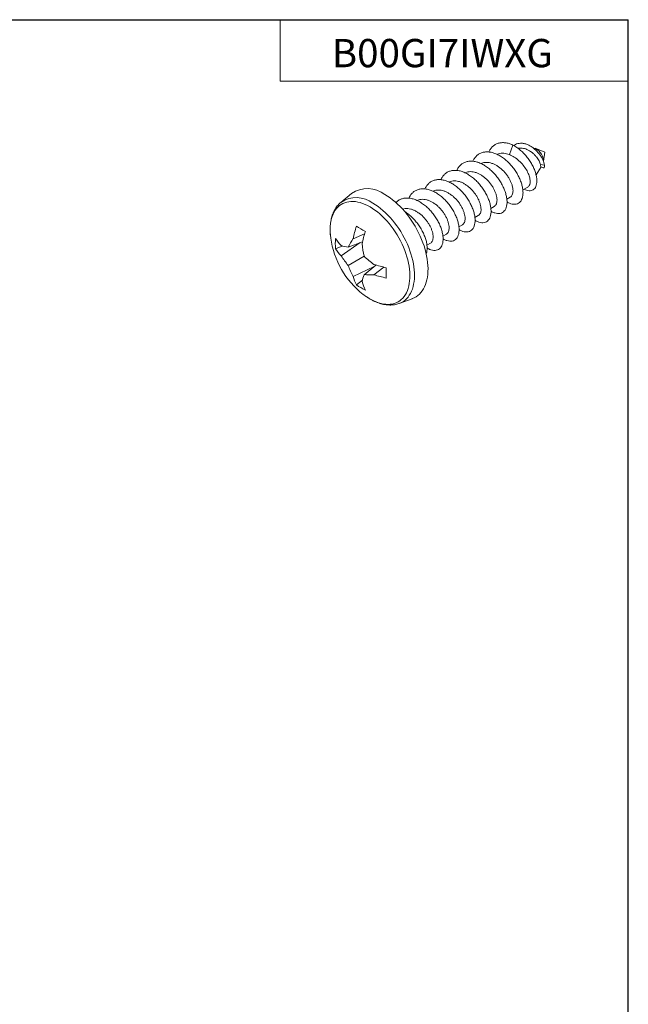
# Model space of a CAD drawing. Units: inches. Extents: x 0.3 to 10.6, y 0.4 to 8.2.
# Drawn here: x 7.9 to 10.6, y 3.8 to 8.2 of the extents above; entities that cross this region are included whole.
import ezdxf

# ---------------------------------------------------------------- set-up
doc = ezdxf.new("R2010")
doc.units = ezdxf.units.IN
doc.header["$MEASUREMENT"] = 0
doc.layers.add('FORMAT', color=7, linetype='Continuous')
doc.layers.add('SLD-0', color=7, linetype='Continuous')
doc.styles.add('SLDTEXTSTYLE3', font='TXT', dxfattribs={"width": 0.821468})

msp = doc.modelspace()

# ---------------------------------------------------------------- linework, layer by layer
at = {"layer": 'FORMAT'}
for p in [(0.3299, 8.1921), (10.6299, 0.3921)]:
    msp.add_line(p, (10.6299, 8.1921), dxfattribs=at)
at = {"layer": 'FORMAT', "lineweight": 15}
for p, q in [((10.6297, 8.1919), (0.3299, 8.1919)), ((9.089, 8.1919), (9.089, 7.9198)), ((10.6297, 0.3921), (10.6297, 8.1919)), ((9.089, 7.9198), (10.6297, 7.9198))]:
    msp.add_line(p, q, dxfattribs=at)
at = {"layer": 'SLD-0', "linetype": 'Continuous', "lineweight": 15}
for p, q in [((10.1036, 7.5951), (10.1189, 7.6377)), ((10.1532, 7.6238), (10.1412, 7.6234)), ((10.26, 7.6065), (10.2172, 7.6237)), ((10.2542, 7.566), (10.26, 7.6065)), ((10.2216, 7.5054), (10.244, 7.5411)), ((10.2594, 7.5483), (10.2412, 7.551)), ((10.2434, 7.5415), (10.25, 7.5376)), ((10.1632, 7.4391), (10.1824, 7.4502)), ((9.4051, 7.4232), (9.3582, 7.3841)), ((10.0925, 7.3983), (10.1077, 7.4071)), ((10.0218, 7.3575), (10.037, 7.3662)), ((9.9511, 7.3167), (9.9663, 7.3254)), ((9.8804, 7.2758), (9.8956, 7.2846)), ((9.3118, 7.2385), (9.3133, 7.2262)), ((9.4122, 7.2234), (9.4631, 7.2446)), ((9.8097, 7.235), (9.8249, 7.2438)), ((9.3664, 7.1911), (9.3343, 7.1791)), ((9.3597, 7.1474), (9.4439, 7.2059)), ((9.3908, 7.186), (9.4538, 7.2096)), ((9.739, 7.1942), (9.7542, 7.203)), ((9.3908, 7.1047), (9.4612, 7.1453)), ((9.4122, 7.0565), (9.5049, 7.1001)), ((9.4611, 7.0641), (9.5132, 7.1068)), ((9.5042, 7.0639), (9.5481, 7.0974)), ((9.4269, 7.0186), (9.4534, 7.0404)), ((9.6164, 6.9368), (9.6738, 6.9579))]:
    msp.add_line(p, q, dxfattribs=at)
at = {"layer": 'SLD-0', "linetype": 'Continuous', "lineweight": 15, "flags": 128}
for points in [[(10.25, 7.5376), (10.2502, 7.5375), (10.2527, 7.5364), (10.2549, 7.5362), (10.2568, 7.537), (10.2582, 7.5387), (10.2591, 7.5412), (10.2595, 7.5444), (10.2594, 7.5483)], [(9.6738, 6.9579), (9.6741, 6.958), (9.6827, 6.9617), (9.6909, 6.9663), (9.6985, 6.9717), (9.7056, 6.9779), (9.7122, 6.9849), (9.7182, 6.9926), (9.7236, 7.0011), (9.7284, 7.0103), (9.7326, 7.0202), (9.7361, 7.0307), (9.739, 7.0418), (9.7412, 7.0535), (9.7427, 7.0656), (9.7436, 7.0783), (9.7438, 7.0914), (9.7433, 7.1049), (9.7421, 7.1187), (9.7402, 7.1328), (9.7376, 7.1471), (9.7344, 7.1616), (9.7306, 7.1762), (9.7261, 7.191), (9.721, 7.2057), (9.7153, 7.2204), (9.709, 7.2351), (9.7021, 7.2496), (9.6947, 7.2639), (9.6869, 7.278), (9.6785, 7.2918), (9.6697, 7.3053), (9.6604, 7.3184), (9.6508, 7.331), (9.6408, 7.3432), (9.6305, 7.3549), (9.62, 7.366), (9.6091, 7.3765), (9.5981, 7.3863), (9.587, 7.3955), (9.5757, 7.404), (9.5643, 7.4118), (9.5529, 7.4188)], [(9.4871, 7.364), (9.4761, 7.37), (9.4652, 7.3751), (9.4544, 7.3794), (9.4437, 7.3828), (9.4331, 7.3854), (9.4228, 7.3871), (9.4127, 7.388), (9.4029, 7.3879), (9.3934, 7.387), (9.3843, 7.3852), (9.3756, 7.3825), (9.3673, 7.379), (9.3595, 7.3746), (9.3522, 7.3694), (9.3454, 7.3634), (9.3391, 7.3566), (9.3334, 7.3491), (9.3284, 7.3408), (9.3239, 7.3318), (9.32, 7.3221), (9.3168, 7.3119), (9.3143, 7.301), (9.3124, 7.2896), (9.3112, 7.2777), (9.3107, 7.2653), (9.3109, 7.2526), (9.3118, 7.2394), (9.3118, 7.2385)], [(9.4674, 6.9693), (9.4707, 6.967), (9.4816, 6.9599), (9.4926, 6.9536), (9.5035, 6.948), (9.5144, 6.9433), (9.5252, 6.9394), (9.5358, 6.9364), (9.5463, 6.9343), (9.5565, 6.933), (9.5665, 6.9326), (9.5761, 6.9331), (9.5854, 6.9344), (9.5943, 6.9367), (9.6028, 6.9398), (9.6109, 6.9437), (9.6184, 6.9485), (9.6255, 6.9541), (9.632, 6.9606), (9.638, 6.9677), (9.6434, 6.9757), (9.6482, 6.9843), (9.6523, 6.9936), (9.6559, 7.0036), (9.6587, 7.0142), (9.6609, 7.0253), (9.6625, 7.037), (9.6633, 7.0491), (9.6635, 7.0617), (9.663, 7.0746), (9.6618, 7.0879), (9.6599, 7.1015), (9.6574, 7.1153), (9.6542, 7.1292), (9.6503, 7.1433), (9.6459, 7.1575), (9.6408, 7.1716), (9.6351, 7.1858), (9.6288, 7.1998), (9.622, 7.2136), (9.6147, 7.2273), (9.6069, 7.2407), (9.5986, 7.2538), (9.5899, 7.2665), (9.5808, 7.2788), (9.5713, 7.2907), (9.5615, 7.3021), (9.5514, 7.3129), (9.5411, 7.3231), (9.5306, 7.3327), (9.5198, 7.3416), (9.509, 7.3498), (9.4981, 7.3573), (9.4871, 7.364), (9.4871, 7.364)], [(9.6164, 6.9368), (9.6186, 6.9376), (9.627, 6.9415), (9.6348, 6.9461), (9.6422, 6.9516), (9.649, 6.9579), (9.6553, 6.965), (9.661, 6.9729), (9.6661, 6.9814), (9.6705, 6.9907), (9.6744, 7.0006), (9.6776, 7.0112), (9.6801, 7.0223), (9.682, 7.0339), (9.6832, 7.0461), (9.6837, 7.0587), (9.6835, 7.0717), (9.6827, 7.0851), (9.6811, 7.0988), (9.6789, 7.1128), (9.6761, 7.1269), (9.6725, 7.1412), (9.6684, 7.1556), (9.6636, 7.1701), (9.6582, 7.1845), (9.6522, 7.1989), (9.6456, 7.2131), (9.6385, 7.2272), (9.6309, 7.2411), (9.6228, 7.2547), (9.6143, 7.268), (9.6053, 7.2809), (9.596, 7.2934), (9.5862, 7.3054), (9.5762, 7.3169), (9.5659, 7.3279), (9.5553, 7.3382), (9.5445, 7.3479), (9.5336, 7.357), (9.5225, 7.3653), (9.5114, 7.373), (9.5002, 7.3798)], [(9.4572, 6.9768), (9.4598, 6.9749), (9.4674, 6.9693)]]:
    msp.add_lwpolyline(points, dxfattribs=at)
at = {"layer": 'SLD-0', "linetype": 'Continuous', "lineweight": 15}
for centre, radius, start, end in [((10.1932, 7.5667), 0.0606, 1.0113, 76.9124), ((10.1657, 7.479), 0.0333, 300.1002, 321.03), ((9.4262, 7.2842), 0.1209, 52.2868, 124.2524), ((9.4759, 7.3188), 0.1262, 52.4167, 124.1225), ((9.9452, 7.1096), 0.545, 161.9706, 167.9485), ((9.9848, 7.0867), 0.545, 161.9706, 167.9485), ((9.6908, 7.2779), 0.3811, 187.7979, 232.1967), ((9.5018, 7.333), 0.1995, 212.8718, 224.5625), ((9.4212, 7.3896), 0.2059, 252.6355, 261.5243), ((9.8416, 6.9535), 0.5072, 147.8479, 152.7189), ((9.9097, 7.2499), 0.4606, 186.1534, 193.1201), ((9.5018, 7.2873), 0.1995, 212.8718, 224.5625), ((9.6865, 7.3531), 0.3861, 212.1978, 220.0339), ((9.776, 7.4815), 0.4606, 226.8805, 233.8472), ((9.7538, 7.2366), 0.3862, 199.9666, 207.8024), ((9.6722, 7.6282), 0.545, 252.0537, 258.031), ((9.6045, 7.1096), 0.1995, 195.4396, 207.1287), ((9.6527, 6.9886), 0.2059, 158.4835, 167.3733), ((9.4852, 7.5709), 0.5073, 267.2875, 272.1572), ((9.6722, 7.5824), 0.545, 252.0537, 258.031), ((9.6441, 7.0867), 0.1995, 195.4396, 207.1287)]:
    msp.add_arc(centre, radius, start, end, dxfattribs=at)
for points, knots in [([(10.1189, 7.6377), (10.1133, 7.64), (10.1019, 7.6447), (10.0851, 7.6481), (10.069, 7.6485), (10.0541, 7.6457), (10.0407, 7.6399), (10.0291, 7.6312), (10.0195, 7.6203), (10.0149, 7.6111), (10.0127, 7.6068)], [0, 0, 0, 0, 0.125132, 0.252677, 0.381048, 0.508593, 0.633725, 0.758857, 0.886402, 1, 1, 1, 1]), ([(10.1189, 7.6377), (10.1247, 7.6344), (10.1364, 7.6278), (10.1533, 7.6145), (10.169, 7.5996), (10.1832, 7.5829), (10.1958, 7.5653), (10.2063, 7.5471), (10.2147, 7.5288), (10.2207, 7.5111), (10.2244, 7.4943), (10.2257, 7.4789), (10.2246, 7.4654), (10.2214, 7.454), (10.2162, 7.4452), (10.2091, 7.439), (10.2006, 7.4356), (10.1909, 7.4351), (10.1804, 7.4372), (10.1731, 7.4409), (10.1695, 7.4427)], [0, 0, 0, 0, 0.060744, 0.1207, 0.180035, 0.238775, 0.296934, 0.354565, 0.411591, 0.468024, 0.523993, 0.579452, 0.634315, 0.688579, 0.742185, 0.795198, 0.847743, 0.89978, 0.951225, 1, 1, 1, 1]), ([(10.1233, 7.635), (10.1243, 7.6358), (10.1279, 7.6391), (10.1357, 7.6426), (10.1464, 7.6455), (10.1586, 7.6461), (10.1721, 7.6439), (10.1865, 7.6388), (10.2007, 7.6311), (10.214, 7.6213), (10.2261, 7.6099), (10.2367, 7.5974), (10.2455, 7.5845), (10.2524, 7.5716), (10.2572, 7.5593), (10.2587, 7.552), (10.2594, 7.5483)], [0, 0, 0, 0, 0.023754, 0.095759, 0.166774, 0.236766, 0.319239, 0.400313, 0.480218, 0.55875, 0.635831, 0.711291, 0.785324, 0.858199, 0.9298, 1, 1, 1, 1]), ([(10.1533, 7.6237), (10.1537, 7.6238), (10.1576, 7.6242), (10.1653, 7.6231), (10.1761, 7.6204), (10.1868, 7.6158), (10.1972, 7.6097), (10.2068, 7.6025), (10.2156, 7.5942), (10.2233, 7.5856), (10.2298, 7.5766), (10.235, 7.5677), (10.2391, 7.5589), (10.2405, 7.5537), (10.2412, 7.551)], [0, 0, 0, 0, 0.0133457, 0.1113048, 0.2035834, 0.2986783, 0.3884478, 0.4810176, 0.5676139, 0.6569077, 0.740501, 0.8266567, 0.911853, 1, 1, 1, 1]), ([(10.0931, 7.386), (10.0943, 7.3852), (10.1002, 7.3814), (10.1102, 7.3777), (10.1227, 7.375), (10.134, 7.3757), (10.1439, 7.3795), (10.1522, 7.3862), (10.1584, 7.3957), (10.1625, 7.4077), (10.1643, 7.4219), (10.1638, 7.4379), (10.1609, 7.4552), (10.1555, 7.4735), (10.1478, 7.4924), (10.1379, 7.5112), (10.1263, 7.5293), (10.113, 7.5465), (10.098, 7.5624), (10.0819, 7.5764), (10.0651, 7.5882), (10.0482, 7.5974), (10.0312, 7.6038), (10.0144, 7.6073), (9.9983, 7.6076), (9.9833, 7.6049), (9.97, 7.5991), (9.9584, 7.5904), (9.9488, 7.5795), (9.9442, 7.5703), (9.942, 7.566)], [0, 0, 0, 0, 0.010327, 0.047347, 0.084606, 0.121625, 0.157945, 0.194264, 0.231283, 0.268542, 0.305562, 0.341881, 0.3782, 0.41522, 0.452479, 0.489498, 0.525817, 0.562136, 0.599156, 0.636415, 0.673435, 0.709754, 0.746073, 0.783092, 0.820351, 0.857371, 0.89369, 0.930009, 0.967029, 1, 1, 1, 1]), ([(10.1036, 7.5951), (10.0995, 7.5966), (10.0913, 7.5997), (10.079, 7.6018), (10.0671, 7.6017), (10.0572, 7.5998), (10.0517, 7.5972), (10.0495, 7.5961)], [0, 0, 0, 0, 0.2104531, 0.4250721, 0.6411181, 0.8557371, 1, 1, 1, 1]), ([(10.1036, 7.5951), (10.111, 7.5923), (10.1183, 7.5886), (10.1327, 7.5796), (10.1396, 7.5742), (10.1526, 7.5625), (10.1588, 7.5559), (10.1697, 7.5424), (10.1746, 7.5354), (10.183, 7.521), (10.1865, 7.514), (10.1918, 7.5001), (10.1937, 7.4934), (10.1958, 7.4811), (10.196, 7.4753), (10.1949, 7.4655), (10.1936, 7.4613), (10.1916, 7.458)], [0, 0, 0, 0, 0.125, 0.125, 0.25, 0.25, 0.375, 0.375, 0.5, 0.5, 0.625, 0.625, 0.75, 0.75, 0.875, 0.875, 1, 1, 1, 1]), ([(10.0224, 7.3452), (10.0236, 7.3443), (10.0295, 7.3406), (10.0395, 7.3368), (10.052, 7.3342), (10.0633, 7.3349), (10.0732, 7.3387), (10.0815, 7.3454), (10.0877, 7.3549), (10.0918, 7.3669), (10.0936, 7.3811), (10.0931, 7.397), (10.0902, 7.4143), (10.0848, 7.4327), (10.0771, 7.4516), (10.0672, 7.4703), (10.0556, 7.4885), (10.0422, 7.5057), (10.0273, 7.5216), (10.0112, 7.5356), (9.9944, 7.5473), (9.9774, 7.5565), (9.9605, 7.563), (9.9437, 7.5665), (9.9276, 7.5668), (9.9126, 7.564), (9.8993, 7.5583), (9.8877, 7.5496), (9.8781, 7.5387), (9.8735, 7.5295), (9.8713, 7.5252)], [0, 0, 0, 0, 0.010327, 0.047347, 0.084606, 0.121625, 0.157945, 0.194264, 0.231283, 0.268542, 0.305562, 0.341881, 0.3782, 0.41522, 0.452479, 0.489498, 0.525817, 0.562136, 0.599156, 0.636415, 0.673435, 0.709754, 0.746073, 0.783092, 0.820351, 0.857371, 0.89369, 0.930009, 0.967029, 1, 1, 1, 1]), ([(10.1077, 7.4071), (10.1077, 7.4071), (10.1098, 7.4078), (10.1131, 7.4113), (10.117, 7.4174), (10.1193, 7.4256), (10.12, 7.4352), (10.1192, 7.446), (10.1166, 7.4579), (10.1123, 7.4704), (10.1064, 7.4833), (10.0989, 7.4961), (10.0902, 7.5085), (10.0804, 7.5203), (10.0694, 7.5311), (10.0576, 7.5406), (10.0453, 7.5485), (10.0329, 7.5546), (10.0205, 7.5588), (10.0082, 7.561), (9.9964, 7.5608), (9.9865, 7.559), (9.981, 7.5564), (9.9788, 7.5553)], [0, 0, 0, 0, 0.000026, 0.05015, 0.101266, 0.152721, 0.203837, 0.253961, 0.304084, 0.3552, 0.406656, 0.457772, 0.507895, 0.558019, 0.609135, 0.660591, 0.711706, 0.76183, 0.811954, 0.863069, 0.914525, 0.965641, 1, 1, 1, 1]), ([(10.2412, 7.551), (10.2414, 7.5495), (10.2418, 7.5457), (10.2425, 7.5429), (10.2431, 7.5416), (10.2434, 7.5416), (10.2435, 7.5415)], [0, 0, 0, 0, 0.261043, 0.633209, 0.91478, 1, 1, 1, 1]), ([(9.9517, 7.3043), (9.9529, 7.3035), (9.9588, 7.2998), (9.9688, 7.296), (9.9813, 7.2934), (9.9926, 7.2941), (10.0025, 7.2979), (10.0108, 7.3046), (10.017, 7.314), (10.0211, 7.3261), (10.0229, 7.3403), (10.0224, 7.3562), (10.0195, 7.3735), (10.0141, 7.3918), (10.0064, 7.4107), (9.9965, 7.4295), (9.9848, 7.4477), (9.9715, 7.4649), (9.9566, 7.4807), (9.9405, 7.4948), (9.9237, 7.5065), (9.9067, 7.5157), (9.8898, 7.5222), (9.873, 7.5256), (9.8569, 7.526), (9.8419, 7.5232), (9.8286, 7.5175), (9.817, 7.5088), (9.8074, 7.4978), (9.8028, 7.4887), (9.8006, 7.4843)], [0, 0, 0, 0, 0.010327, 0.047347, 0.084606, 0.121625, 0.157945, 0.194264, 0.231283, 0.268542, 0.305562, 0.341881, 0.3782, 0.41522, 0.452479, 0.489498, 0.525817, 0.562136, 0.599156, 0.636415, 0.673435, 0.709754, 0.746073, 0.783092, 0.820351, 0.857371, 0.89369, 0.930009, 0.967029, 1, 1, 1, 1]), ([(10.037, 7.3662), (10.037, 7.3662), (10.0391, 7.367), (10.0424, 7.3705), (10.0463, 7.3766), (10.0486, 7.3847), (10.0493, 7.3943), (10.0485, 7.4052), (10.0459, 7.417), (10.0416, 7.4295), (10.0356, 7.4425), (10.0282, 7.4553), (10.0195, 7.4677), (10.0097, 7.4795), (9.9987, 7.4902), (9.9869, 7.4998), (9.9746, 7.5077), (9.9622, 7.5138), (9.9498, 7.518), (9.9375, 7.5201), (9.9257, 7.52), (9.9157, 7.5182), (9.9103, 7.5156), (9.9081, 7.5145)], [0, 0, 0, 0, 0.000026, 0.05015, 0.101266, 0.152721, 0.203837, 0.253961, 0.304084, 0.3552, 0.406656, 0.457772, 0.507895, 0.558019, 0.609135, 0.660591, 0.711706, 0.76183, 0.811954, 0.863069, 0.914525, 0.965641, 1, 1, 1, 1]), ([(9.8809, 7.2635), (9.8822, 7.2627), (9.888, 7.259), (9.8981, 7.2552), (9.9106, 7.2525), (9.9219, 7.2533), (9.9318, 7.2571), (9.9401, 7.2638), (9.9463, 7.2732), (9.9504, 7.2853), (9.9522, 7.2995), (9.9517, 7.3154), (9.9488, 7.3327), (9.9434, 7.351), (9.9356, 7.3699), (9.9258, 7.3887), (9.9141, 7.4069), (9.9008, 7.4241), (9.8859, 7.4399), (9.8697, 7.454), (9.853, 7.4657), (9.836, 7.4749), (9.8191, 7.4813), (9.8023, 7.4848), (9.7861, 7.4852), (9.7712, 7.4824), (9.7579, 7.4767), (9.7463, 7.468), (9.7366, 7.457), (9.7321, 7.4478), (9.7299, 7.4435)], [0, 0, 0, 0, 0.010327, 0.047347, 0.084606, 0.121625, 0.157945, 0.194264, 0.231283, 0.268542, 0.305562, 0.341881, 0.3782, 0.41522, 0.452479, 0.489498, 0.525817, 0.562136, 0.599156, 0.636415, 0.673435, 0.709754, 0.746073, 0.783092, 0.820351, 0.857371, 0.89369, 0.930009, 0.967029, 1, 1, 1, 1]), ([(9.9663, 7.3254), (9.9663, 7.3254), (9.9684, 7.3262), (9.9717, 7.3296), (9.9756, 7.3357), (9.9779, 7.3439), (9.9786, 7.3535), (9.9777, 7.3644), (9.9752, 7.3762), (9.9709, 7.3887), (9.9649, 7.4016), (9.9575, 7.4145), (9.9488, 7.4269), (9.939, 7.4386), (9.928, 7.4494), (9.9161, 7.4589), (9.9039, 7.4668), (9.8915, 7.473), (9.8791, 7.4772), (9.8668, 7.4793), (9.855, 7.4792), (9.845, 7.4774), (9.8396, 7.4747), (9.8374, 7.4737)], [0, 0, 0, 0, 0.000026, 0.05015, 0.101266, 0.152721, 0.203837, 0.253961, 0.304084, 0.3552, 0.406656, 0.457772, 0.507895, 0.558019, 0.609135, 0.660591, 0.711706, 0.76183, 0.811954, 0.863069, 0.914525, 0.965641, 1, 1, 1, 1]), ([(9.8102, 7.2227), (9.8115, 7.2219), (9.8173, 7.2181), (9.8274, 7.2144), (9.8399, 7.2117), (9.8512, 7.2125), (9.8611, 7.2162), (9.8693, 7.2229), (9.8756, 7.2324), (9.8797, 7.2445), (9.8815, 7.2586), (9.881, 7.2746), (9.8781, 7.2919), (9.8727, 7.3102), (9.8649, 7.3291), (9.8551, 7.3479), (9.8434, 7.366), (9.8301, 7.3832), (9.8152, 7.3991), (9.799, 7.4132), (9.7822, 7.4249), (9.7653, 7.4341), (9.7484, 7.4405), (9.7316, 7.444), (9.7154, 7.4444), (9.7005, 7.4416), (9.6872, 7.4358), (9.6756, 7.4271), (9.6659, 7.4162), (9.6614, 7.407), (9.6592, 7.4027)], [0, 0, 0, 0, 0.0103272, 0.0473467, 0.0846059, 0.1216255, 0.1579445, 0.1942636, 0.2312831, 0.2685423, 0.3055619, 0.3418809, 0.3782, 0.4152195, 0.4524787, 0.4894982, 0.5258173, 0.5621364, 0.5991559, 0.6364151, 0.6734346, 0.7097537, 0.7460727, 0.7830923, 0.8203515, 0.857371, 0.8936901, 0.9300091, 0.9670287, 1, 1, 1, 1]), ([(9.8956, 7.2846), (9.8956, 7.2846), (9.8977, 7.2854), (9.901, 7.2888), (9.9049, 7.2949), (9.9072, 7.3031), (9.9079, 7.3127), (9.907, 7.3236), (9.9045, 7.3354), (9.9002, 7.3479), (9.8942, 7.3608), (9.8868, 7.3736), (9.8781, 7.3861), (9.8683, 7.3978), (9.8573, 7.4086), (9.8454, 7.4181), (9.8331, 7.426), (9.8208, 7.4322), (9.8084, 7.4364), (9.7961, 7.4385), (9.7843, 7.4384), (9.7743, 7.4366), (9.7689, 7.4339), (9.7667, 7.4329)], [0, 0, 0, 0, 0.000026, 0.05015, 0.101266, 0.152721, 0.203837, 0.253961, 0.304084, 0.3552, 0.406656, 0.457772, 0.507895, 0.558019, 0.609135, 0.660591, 0.711706, 0.76183, 0.811954, 0.863069, 0.914525, 0.965641, 1, 1, 1, 1]), ([(9.3581, 7.3839), (9.3561, 7.3823), (9.3517, 7.3785), (9.3455, 7.3719), (9.3393, 7.3641), (9.3336, 7.3558), (9.3286, 7.3467), (9.3241, 7.3371), (9.3202, 7.3269), (9.317, 7.3161), (9.3144, 7.3048), (9.3124, 7.2931), (9.3112, 7.2809), (9.3106, 7.2683), (9.3107, 7.2554), (9.3111, 7.2455), (9.3117, 7.2399), (9.3119, 7.2388)], [0, 0, 0, 0, 0.053415, 0.120719, 0.188547, 0.257072, 0.326419, 0.39665, 0.467761, 0.539688, 0.612317, 0.685506, 0.759103, 0.832965, 0.90697, 0.981015, 1, 1, 1, 1]), ([(9.7395, 7.1819), (9.7408, 7.1811), (9.7466, 7.1773), (9.7567, 7.1736), (9.7692, 7.1709), (9.7805, 7.1716), (9.7904, 7.1754), (9.7986, 7.1821), (9.8049, 7.1916), (9.809, 7.2036), (9.8108, 7.2178), (9.8102, 7.2338), (9.8074, 7.2511), (9.802, 7.2694), (9.7942, 7.2883), (9.7843, 7.3071), (9.7727, 7.3252), (9.7594, 7.3424), (9.7445, 7.3583), (9.7283, 7.3723), (9.7115, 7.3841), (9.6946, 7.3932), (9.6777, 7.3997), (9.6609, 7.4032), (9.6447, 7.4035), (9.6298, 7.4008), (9.6166, 7.3949), (9.6073, 7.3887), (9.6032, 7.3836), (9.6022, 7.3824)], [0, 0, 0, 0, 0.01097, 0.050294, 0.089873, 0.129197, 0.167777, 0.206357, 0.245682, 0.28526, 0.324585, 0.363165, 0.401745, 0.441069, 0.480648, 0.519972, 0.558552, 0.597132, 0.636456, 0.676035, 0.715359, 0.753939, 0.792519, 0.831844, 0.871422, 0.910747, 0.949327, 0.987907, 1, 1, 1, 1]), ([(9.8249, 7.2438), (9.8249, 7.2438), (9.827, 7.2446), (9.8303, 7.248), (9.8342, 7.2541), (9.8365, 7.2623), (9.8372, 7.2719), (9.8363, 7.2828), (9.8338, 7.2946), (9.8295, 7.3071), (9.8235, 7.32), (9.8161, 7.3328), (9.8074, 7.3452), (9.7976, 7.357), (9.7866, 7.3678), (9.7747, 7.3773), (9.7624, 7.3852), (9.7501, 7.3913), (9.7377, 7.3955), (9.7254, 7.3977), (9.7136, 7.3976), (9.7036, 7.3957), (9.6982, 7.3931), (9.696, 7.392)], [0, 0, 0, 0, 0.000026, 0.05015, 0.101266, 0.152721, 0.203837, 0.253961, 0.304084, 0.3552, 0.406656, 0.457772, 0.507895, 0.558019, 0.609135, 0.660591, 0.711706, 0.76183, 0.811954, 0.863069, 0.914525, 0.965641, 1, 1, 1, 1]), ([(9.7542, 7.203), (9.7542, 7.203), (9.7563, 7.2037), (9.7595, 7.2072), (9.7635, 7.2133), (9.7658, 7.2215), (9.7665, 7.2311), (9.7656, 7.2419), (9.7631, 7.2537), (9.7588, 7.2663), (9.7528, 7.2792), (9.7453, 7.292), (9.7367, 7.3044), (9.7269, 7.3162), (9.7159, 7.3269), (9.704, 7.3365), (9.6917, 7.3444), (9.6794, 7.3505), (9.667, 7.3547), (9.6547, 7.3569), (9.6429, 7.3566), (9.635, 7.3555), (9.6315, 7.354), (9.6313, 7.3538)], [0, 0, 0, 0, 0.000027, 0.051739, 0.104475, 0.157561, 0.210297, 0.262009, 0.313721, 0.366456, 0.419543, 0.472278, 0.52399, 0.575702, 0.628438, 0.681524, 0.73426, 0.785972, 0.837684, 0.890419, 0.943506, 0.996241, 1, 1, 1, 1]), ([(9.7356, 7.1565), (9.7364, 7.1587), (9.7387, 7.1647), (9.74, 7.1771), (9.7396, 7.1929), (9.7367, 7.2102), (9.7313, 7.2286), (9.7235, 7.2475), (9.7136, 7.2662), (9.702, 7.2844), (9.6887, 7.3016), (9.6738, 7.3174), (9.6577, 7.3316), (9.6464, 7.3391), (9.6409, 7.3428)], [0, 0, 0, 0, 0.048682, 0.13576, 0.22119, 0.30662, 0.393698, 0.48134, 0.568418, 0.653848, 0.739278, 0.826356, 0.913997, 1, 1, 1, 1]), ([(9.4677, 6.9692), (9.4697, 6.9677), (9.4754, 6.9637), (9.4848, 6.9578), (9.496, 6.9514), (9.5073, 6.9459), (9.5187, 6.9411), (9.53, 6.9371), (9.5413, 6.9339), (9.5525, 6.9316), (9.5635, 6.9302), (9.5743, 6.9297), (9.5849, 6.93), (9.5952, 6.9311), (9.605, 6.9332), (9.6121, 6.9351), (9.6157, 6.9366), (9.6163, 6.9368)], [0, 0, 0, 0, 0.040897, 0.115333, 0.189879, 0.264491, 0.33907, 0.413506, 0.48766, 0.561367, 0.634453, 0.70676, 0.778165, 0.848608, 0.918099, 0.986725, 1, 1, 1, 1])]:
    msp.add_open_spline(points, degree=3, knots=knots, dxfattribs=at)
for points in [[(9.4665, 7.2554), (9.4523, 7.2624), (9.439, 7.2701), (9.4269, 7.2783)], [(9.3343, 7.2248), (9.3332, 7.209), (9.3332, 7.1937), (9.3343, 7.1791)], [(9.5592, 7.0493), (9.5581, 7.0638), (9.5581, 7.0791), (9.5592, 7.095)], [(9.4269, 7.0186), (9.439, 7.0104), (9.4523, 7.0027), (9.4665, 6.9958)]]:
    msp.add_open_spline(points, degree=3, dxfattribs=at)

# ---------------------------------------------------------------- texts
at = {"layer": 'FORMAT', "insert": (9.318, 8.1068), "char_height": 0.125, "attachment_point": 1, "style": 'SLDTEXTSTYLE3'}
msp.add_mtext('B00GI7IWXG', dxfattribs=at)

doc.saveas('drawing.dxf')
